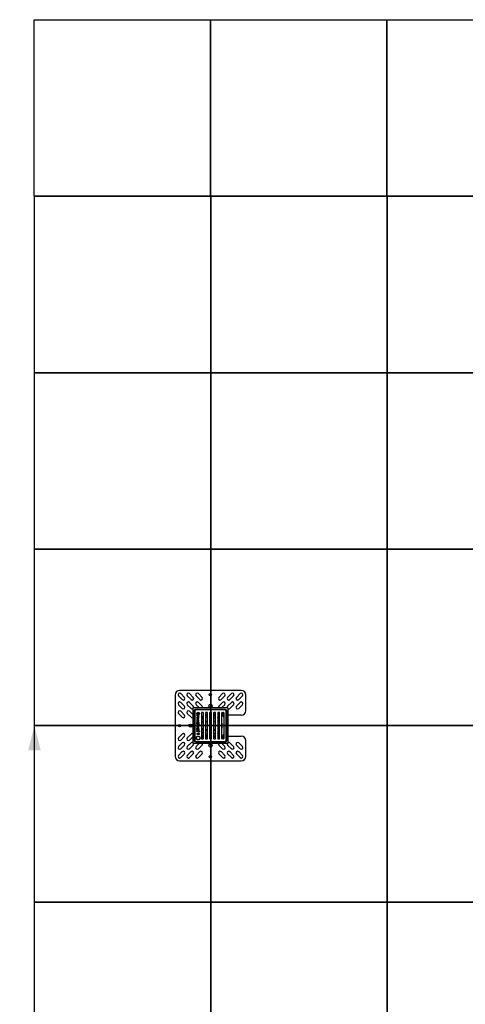
# Model space of a CAD drawing. Units: metres. Extents: x -418 to 672090, y -112332 to -41249.
# Drawn here: x 31035 to 32298, y -110842 to -108053 of the extents above; entities that cross this region are included whole.
import ezdxf
from ezdxf.lldxf.tags import DXFTag

# ---------------------------------------------------------------- set-up
doc = ezdxf.new("R2010")
doc.units = ezdxf.units.M
doc.header["$LTSCALE"] = 2
for name, color, linetype in [('GB 1012 ROOT RAIN ARBORV', 6, 'Continuous'), ('GB 1012 STRATACELL', 1, 'Continuous'), ('GB 1012 TEXT', 7, 'Continuous')]:
    doc.layers.add(name, color=color, linetype=linetype)
doc.styles.add('SEACAD_Arial', font='arial.ttf')
tags = doc.linetypes.add('CENTER2', pattern=[28.575, 19.05, -3.175, 3.175, -3.175]).pattern_tags.tags
tags[10:11] = [DXFTag(74, 4), DXFTag(75, 0), DXFTag(340, '0'), DXFTag(46, 0.0), DXFTag(50, 0.0), DXFTag(44, 0.0), DXFTag(45, 0.0)]
tags[8:9] = [DXFTag(74, 4), DXFTag(75, 0), DXFTag(340, '0'), DXFTag(46, 0.0), DXFTag(50, 0.0), DXFTag(44, 0.0), DXFTag(45, 0.0)]
tags[6:7] = [DXFTag(74, 4), DXFTag(75, 0), DXFTag(340, '0'), DXFTag(46, 0.0), DXFTag(50, 0.0), DXFTag(44, 0.0), DXFTag(45, 0.0)]
tags[4:5] = [DXFTag(74, 4), DXFTag(75, 0), DXFTag(340, '0'), DXFTag(46, 0.0), DXFTag(50, 0.0), DXFTag(44, 0.0), DXFTag(45, 0.0)]

msp = doc.modelspace()

# ---------------------------------------------------------------- hatches: boundary and pattern name
at = {"layer": 'GB 1012 TEXT', "linetype": 'Continuous'}
msp.add_hatch(color=256, dxfattribs=at).paths.add_polyline_path([(31094.06, -110122.81), (31076.4, -110052.81), (31058.73, -110122.81)])

# ---------------------------------------------------------------- linework, layer by layer
at = {"layer": 'GB 1012 ROOT RAIN ARBORV', "linetype": 'Continuous'}
for p, q in [((31662.99, -109952.81), (31487.99, -109952.81)), ((31475.49, -109965.31), (31475.49, -110140.31)), ((31495.41, -109979.1), (31484.81, -109968.49)), ((31491.17, -109962.13), (31501.78, -109972.74)), ((31491.17, -109987.13), (31501.78, -109997.74)), ((31520.41, -109979.1), (31509.81, -109968.49)), ((31516.17, -109962.13), (31526.78, -109972.74)), ((31516.17, -109987.13), (31526.78, -109997.74)), ((31545.41, -109979.1), (31534.81, -109968.49)), ((31541.17, -109962.13), (31551.78, -109972.74)), ((31541.17, -109987.13), (31551.78, -109997.74)), ((31599.2, -109972.74), (31609.81, -109962.13)), ((31599.2, -109997.74), (31609.81, -109987.13)), ((31616.17, -109968.49), (31605.56, -109979.1)), ((31624.2, -109972.74), (31634.81, -109962.13)), ((31624.2, -109997.74), (31634.81, -109987.13)), ((31641.17, -109968.49), (31630.56, -109979.1)), ((31649.2, -109972.74), (31659.81, -109962.13)), ((31649.2, -109997.74), (31659.81, -109987.13)), ((31666.17, -109968.49), (31655.56, -109979.1)), ((31675.49, -110010.31), (31675.49, -109965.31)), ((31495.41, -110004.1), (31484.81, -109993.49)), ((31491.17, -110012.13), (31501.78, -110022.74)), ((31520.41, -110004.1), (31509.81, -109993.49)), ((31516.17, -110012.13), (31525.49, -110021.45)), ((31525.49, -110003.81), (31525.49, -110101.81)), ((31624.49, -110002.81), (31526.49, -110002.81)), ((31529.29, -110094.51), (31529.29, -110011.11)), ((31529.34, -110011.11), (31529.29, -110011.11)), ((31529.79, -110011.11), (31529.34, -110011.11)), ((31529.9, -110011.22), (31529.79, -110011.11)), ((31529.79, -110011.11), (31529.79, -110094.51)), ((31529.9, -110094.4), (31529.9, -110011.22)), ((31530.38, -110011.22), (31529.9, -110011.22)), ((31530.38, -110011.22), (31530.38, -110094.4)), ((31530.81, -110008.7), (31531.08, -110008.4)), ((31530.96, -110008.28), (31531.08, -110008.4)), ((31530.99, -110011.81), (31530.99, -110093.81)), ((31531.08, -110008.4), (31531.38, -110008.13)), ((31531.08, -110008.4), (31531.42, -110008.74)), ((31531.42, -110008.74), (31531.17, -110009.01)), ((31531.77, -110009.61), (31531.17, -110009.01)), ((31531.69, -110008.49), (31531.42, -110008.74)), ((31531.42, -110008.74), (31532.01, -110009.34)), ((31531.69, -110008.49), (31532.29, -110009.09)), ((31533.79, -110006.62), (31617.19, -110006.62)), ((31533.79, -110007.12), (31533.79, -110006.62)), ((31533.79, -110007.12), (31533.9, -110007.23)), ((31617.19, -110007.12), (31533.79, -110007.12)), ((31533.9, -110007.23), (31617.08, -110007.23)), ((31533.9, -110007.7), (31533.9, -110007.23)), ((31617.08, -110007.7), (31533.9, -110007.7)), ((31616.49, -110008.31), (31534.49, -110008.31)), ((31544.13, -110002.81), (31534.81, -109993.49)), ((31538.84, -110016.69), (31537.75, -110015.6)), ((31538.02, -110015.35), (31539.1, -110016.43)), ((31538.28, -110015.08), (31539.36, -110016.16)), ((31539.36, -110016.16), (31540.52, -110015)), ((31541.74, -110015.14), (31540.07, -110016.82)), ((31542.51, -110015.99), (31541.55, -110016.94)), ((31541.8, -110015.28), (31541.74, -110015.14)), ((31554.49, -110015.31), (31550.99, -110015.31)), ((31565.99, -110015.31), (31562.49, -110015.31)), ((31577.49, -110015.31), (31573.99, -110015.31)), ((31588.99, -110015.31), (31585.49, -110015.31)), ((31600.49, -110015.31), (31596.99, -110015.31)), ((31616.17, -109993.49), (31606.85, -110002.81)), ((31608.49, -110015.31), (31611.99, -110015.31)), ((31611.63, -110016.15), (31612.38, -110015.39)), ((31612.91, -110015.92), (31612.15, -110016.68)), ((31617.08, -110007.23), (31617.19, -110007.12)), ((31617.08, -110007.23), (31617.08, -110007.7)), ((31617.19, -110006.62), (31617.19, -110007.12)), ((31618.69, -110009.09), (31619.29, -110008.49)), ((31619.81, -110009.01), (31619.21, -110009.61)), ((31619.81, -110009.01), (31619.29, -110008.49)), ((31619.6, -110008.13), (31620.17, -110008.7)), ((31619.99, -110093.81), (31619.99, -110011.81)), ((31620.6, -110094.4), (31620.6, -110011.22)), ((31621.08, -110011.22), (31620.6, -110011.22)), ((31621.19, -110011.11), (31621.08, -110011.22)), ((31621.08, -110011.22), (31621.08, -110094.4)), ((31621.19, -110094.51), (31621.19, -110011.11)), ((31621.69, -110011.11), (31621.19, -110011.11)), ((31621.69, -110011.11), (31621.69, -110094.51)), ((31625.49, -110101.81), (31625.49, -110003.81)), ((31641.17, -109993.49), (31630.56, -110004.1)), ((31666.17, -109993.49), (31655.56, -110004.1)), ((31495.41, -110029.1), (31484.81, -110018.49)), ((31520.41, -110029.1), (31509.81, -110018.49)), ((31537.16, -110018.36), (31538.84, -110016.69)), ((31538.12, -110018.77), (31537.82, -110019.06)), ((31537.82, -110019.06), (31537.96, -110019.12)), ((31537.94, -110019.14), (31537.96, -110019.12)), ((31537.97, -110033.07), (31537.97, -110031.23)), ((31537.97, -110039.9), (31537.97, -110038.05)), ((31538.95, -110029.99), (31540.02, -110029.97)), ((31538.95, -110036.81), (31540.02, -110036.79)), ((31539.62, -110030.93), (31539.35, -110030.93)), ((31539.62, -110037.75), (31539.35, -110037.75)), ((31540.02, -110031.33), (31540.02, -110031.52)), ((31540.02, -110038.15), (31540.02, -110038.34)), ((31544, -110021.32), (31541.5, -110018.82)), ((31549.99, -110016.31), (31549.99, -110089.31)), ((31549.99, -110027.31), (31551.68, -110029.01)), ((31553.24, -110030.56), (31551.68, -110029.01)), ((31555.49, -110042.31), (31552.25, -110042.31)), ((31553.24, -110030.56), (31553.57, -110030.89)), ((31553.44, -110040.01), (31555.49, -110040.01)), ((31555.49, -110089.31), (31555.49, -110016.31)), ((31561.49, -110016.31), (31561.49, -110089.31)), ((31561.49, -110040.01), (31566.99, -110040.01)), ((31566.99, -110042.31), (31561.49, -110042.31)), ((31566.99, -110089.31), (31566.99, -110016.31)), ((31572.99, -110016.31), (31572.99, -110089.31)), ((31572.99, -110040.01), (31578.49, -110040.01)), ((31578.49, -110042.31), (31572.99, -110042.31)), ((31578.49, -110089.31), (31578.49, -110016.31)), ((31584.49, -110016.31), (31584.49, -110089.31)), ((31584.49, -110040.01), (31589.99, -110040.01)), ((31589.99, -110042.31), (31584.49, -110042.31)), ((31589.99, -110089.31), (31589.99, -110016.31)), ((31595.99, -110016.31), (31595.99, -110089.31)), ((31596.93, -110030.31), (31595.99, -110030.31)), ((31595.99, -110040.01), (31597.54, -110040.01)), ((31598.73, -110042.31), (31595.99, -110042.31)), ((31601.49, -110089.31), (31601.49, -110016.31)), ((31607.49, -110089.31), (31607.49, -110016.31)), ((31611.56, -110017.44), (31610.86, -110016.75)), ((31611.63, -110016.15), (31612.15, -110016.68)), ((31612.99, -110016.31), (31612.99, -110089.31)), ((31662.99, -110022.81), (31627.13, -110022.81)), ((31537.97, -110057.71), (31537.97, -110055.86)), ((31538.95, -110054.62), (31540.02, -110054.6)), ((31539.62, -110055.56), (31539.35, -110055.56)), ((31540.02, -110055.96), (31540.02, -110056.15)), ((31549.99, -110071.46), (31550.19, -110071.25)), ((31552.25, -110063.31), (31555.49, -110063.31)), ((31553.44, -110065.62), (31555.49, -110065.62)), ((31561.49, -110063.31), (31566.99, -110063.31)), ((31561.49, -110065.62), (31566.99, -110065.62)), ((31572.99, -110063.31), (31578.49, -110063.31)), ((31572.99, -110065.62), (31578.49, -110065.62)), ((31584.49, -110063.31), (31589.99, -110063.31)), ((31584.49, -110065.62), (31589.99, -110065.62)), ((31595.99, -110063.31), (31598.73, -110063.31)), ((31595.99, -110065.62), (31597.54, -110065.62)), ((31484.81, -110087.13), (31495.41, -110076.52)), ((31501.78, -110082.89), (31491.17, -110093.49)), ((31509.81, -110087.13), (31520.41, -110076.52)), ((31525.49, -110084.18), (31516.17, -110093.49)), ((31529.79, -110094.51), (31529.29, -110094.51)), ((31529.79, -110094.51), (31529.9, -110094.4)), ((31530.38, -110094.4), (31529.9, -110094.4)), ((31531.38, -110097.5), (31530.81, -110096.93)), ((31531.17, -110096.61), (31531.77, -110096.01)), ((31531.17, -110096.61), (31531.69, -110097.14)), ((31532.29, -110096.54), (31531.69, -110097.14)), ((31533.9, -110098.4), (31533.79, -110098.51)), ((31533.79, -110098.51), (31617.19, -110098.51)), ((31533.79, -110098.51), (31533.79, -110099.01)), ((31617.19, -110099.01), (31533.79, -110099.01)), ((31533.9, -110097.92), (31617.08, -110097.92)), ((31533.9, -110097.92), (31533.9, -110098.4)), ((31617.08, -110098.4), (31533.9, -110098.4)), ((31534.49, -110097.31), (31616.49, -110097.31)), ((31544.49, -110074.81), (31536.49, -110074.81)), ((31536.49, -110074.81), (31536.49, -110076.81)), ((31536.49, -110076.81), (31544.49, -110076.81)), ((31543.51, -110074.81), (31541.52, -110076.81)), ((31544.12, -110074.81), (31542.25, -110076.81)), ((31544.49, -110076.81), (31544.49, -110074.81)), ((31555.49, -110079.58), (31549.99, -110084.72)), ((31549.99, -110087.45), (31555.49, -110082.31)), ((31549.99, -110088.28), (31555.49, -110082.79)), ((31550.99, -110090.31), (31554.49, -110090.31)), ((31562.49, -110090.31), (31565.99, -110090.31)), ((31573.99, -110090.31), (31577.49, -110090.31)), ((31585.49, -110090.31), (31588.99, -110090.31)), ((31595.99, -110075.31), (31596.81, -110075.31)), ((31596.99, -110090.31), (31600.49, -110090.31)), ((31597.41, -110074.73), (31597.74, -110075.07)), ((31599.29, -110076.62), (31597.74, -110075.07)), ((31599.29, -110076.62), (31601.49, -110078.81)), ((31609.48, -110086.8), (31607.49, -110084.81)), ((31608.47, -110089.64), (31612.31, -110085.8)), ((31608.47, -110089.64), (31609.15, -110090.31)), ((31611.99, -110090.31), (31608.49, -110090.31)), ((31612.99, -110086.53), (31609.21, -110090.31)), ((31609.41, -110090.31), (31610.91, -110088.81)), ((31611.61, -110089.46), (31610.77, -110090.31)), ((31611.48, -110088.23), (31612.99, -110086.73)), ((31612.38, -110090.23), (31611.61, -110089.46)), ((31611.88, -110089.2), (31612.7, -110090.02)), ((31612.99, -110088.09), (31612.14, -110088.94)), ((31612.14, -110088.94), (31612.91, -110089.71)), ((31612.31, -110085.8), (31612.99, -110086.47)), ((31617.08, -110098.4), (31617.08, -110097.92)), ((31617.19, -110098.51), (31617.08, -110098.4)), ((31617.19, -110098.96), (31617.19, -110098.51)), ((31617.19, -110099.01), (31617.19, -110098.96)), ((31619.29, -110097.14), (31618.69, -110096.54)), ((31618.96, -110096.29), (31619.56, -110096.89)), ((31619.21, -110096.01), (31619.81, -110096.61)), ((31619.29, -110097.14), (31619.56, -110096.89)), ((31619.56, -110096.89), (31619.81, -110096.61)), ((31619.56, -110096.89), (31619.9, -110097.23)), ((31619.9, -110097.23), (31619.6, -110097.5)), ((31620.17, -110096.93), (31619.9, -110097.23)), ((31619.9, -110097.23), (31620.02, -110097.34)), ((31621.08, -110094.4), (31620.6, -110094.4)), ((31621.08, -110094.4), (31621.19, -110094.51)), ((31621.69, -110094.51), (31621.19, -110094.51)), ((31627.13, -110082.81), (31662.99, -110082.81)), ((31675.49, -110140.31), (31675.49, -110095.31)), ((31484.81, -110112.13), (31495.41, -110101.52)), ((31484.81, -110137.13), (31495.41, -110126.52)), ((31501.78, -110107.89), (31491.17, -110118.49)), ((31509.81, -110112.13), (31520.41, -110101.52)), ((31509.81, -110137.13), (31520.41, -110126.52)), ((31526.78, -110107.89), (31516.17, -110118.49)), ((31526.49, -110102.81), (31624.49, -110102.81)), ((31534.81, -110112.13), (31544.13, -110102.81)), ((31534.81, -110137.13), (31545.41, -110126.52)), ((31551.78, -110107.89), (31541.17, -110118.49)), ((31609.81, -110118.49), (31599.2, -110107.89)), ((31605.56, -110126.52), (31616.17, -110137.13)), ((31606.85, -110102.81), (31616.17, -110112.13)), ((31634.81, -110118.49), (31624.2, -110107.89)), ((31630.56, -110101.52), (31641.17, -110112.13)), ((31630.56, -110126.52), (31641.17, -110137.13)), ((31659.81, -110118.49), (31649.2, -110107.89)), ((31655.56, -110101.52), (31666.17, -110112.13)), ((31655.56, -110126.52), (31666.17, -110137.13)), ((31487.99, -110152.81), (31662.99, -110152.81)), ((31501.78, -110132.89), (31491.17, -110143.49)), ((31526.78, -110132.89), (31516.17, -110143.49)), ((31551.78, -110132.89), (31541.17, -110143.49)), ((31609.81, -110143.49), (31599.2, -110132.89)), ((31634.81, -110143.49), (31624.2, -110132.89)), ((31659.81, -110143.49), (31649.2, -110132.89))]:
    msp.add_line(p, q, dxfattribs=at)
for centre, radius in [((31575.49, -109965.31), 3.25), ((31575.49, -109996.24), 4.5), ((31487.99, -110052.81), 3.25), ((31518.92, -110052.81), 4.5), ((31540.49, -110087.81), 5.5), ((31540.49, -110087.81), 5), ((31575.49, -110109.38), 4.5), ((31575.49, -110140.31), 3.25)]:
    msp.add_circle(centre, radius, dxfattribs=at)
for centre, radius, start, end in [((31487.99, -109965.31), 12.5, 90, 180), ((31662.99, -109965.31), 12.5, 0, 90), ((31487.99, -109965.31), 4.5, 45, 225), ((31487.99, -109990.31), 4.5, 45, 225), ((31498.6, -109975.92), 4.5, 225, 45), ((31512.99, -109965.31), 4.5, 45, 225), ((31512.99, -109990.31), 4.5, 45, 225), ((31523.6, -109975.92), 4.5, 225, 45), ((31537.99, -109965.31), 4.5, 45, 225), ((31537.99, -109990.31), 4.5, 45, 225), ((31548.6, -109975.92), 4.5, 225, 45), ((31602.38, -109975.92), 4.5, 135, 315), ((31612.99, -109965.31), 4.5, 315, 135), ((31612.99, -109990.31), 4.5, 315, 135), ((31627.38, -109975.92), 4.5, 135, 315), ((31637.99, -109965.31), 4.5, 315, 135), ((31637.99, -109990.31), 4.5, 315, 135), ((31652.38, -109975.92), 4.5, 135, 315), ((31662.99, -109965.31), 4.5, 315, 135), ((31662.99, -109990.31), 4.5, 315, 135), ((31487.99, -110015.31), 4.5, 45, 225), ((31498.6, -110000.92), 4.5, 225, 45), ((31512.99, -110015.31), 4.5, 45, 225), ((31523.6, -110000.92), 4.5, 225, 294.88227), ((31523.6, -110000.92), 4.5, 335.11773, 45), ((31534.49, -110011.81), 3.5, 90, 180), ((31575.49, -110052.81), 44.54, 122.6455, 124.92996), ((31550.99, -110016.31), 1, 90, 180), ((31548.6, -110000.92), 4.5, 335.11773, 45), ((31554.49, -110016.31), 1, 0, 90), ((31562.49, -110016.31), 1, 90, 180), ((31565.99, -110016.31), 1, 0, 90), ((31573.99, -110016.31), 1, 90, 180), ((31577.49, -110016.31), 1, 0, 90), ((31585.49, -110016.31), 1, 90, 180), ((31588.99, -110016.31), 1, 0, 90), ((31596.99, -110016.31), 1, 90, 180), ((31602.38, -110000.92), 4.5, 135, 204.88227), ((31575.49, -110052.81), 44.54, 54.28149, 57.3545), ((31600.49, -110016.31), 1, 0, 90), ((31608.49, -110016.31), 1, 90, 180), ((31615.49, -110012.81), 7.21, 200.29605, 249.70395), ((31615.49, -110012.81), 6.21, 203.74648, 246.25352), ((31615.49, -110012.82), 6.06, 204.43813, 220.30539), ((31615.49, -110012.88), 5.07, 208.74512, 220.28892), ((31611.99, -110016.31), 1, 0, 90), ((31616.49, -110011.81), 3.5, 0, 90), ((31627.38, -110000.92), 4.5, 135, 204.88227), ((31627.38, -110000.92), 4.5, 245.11773, 315), ((31652.38, -110000.92), 4.5, 135, 315), ((31662.99, -110010.31), 12.5, 270, 0), ((31498.6, -110025.92), 4.5, 225, 45), ((31523.6, -110025.92), 4.5, 225, 294.88227), ((31537.57, -110033.07), 0.4, 228.47484, 0), ((31537.57, -110039.9), 0.4, 228.296, 0), ((31575.49, -110052.81), 48.07, 135, 141.37475), ((31539.35, -110031.33), 0.4, 90, 180.12437), ((31539.35, -110038.15), 0.4, 90, 180.12464), ((31539.62, -110031.33), 0.4, 0, 90), ((31539.62, -110038.15), 0.4, 0, 90), ((31540.42, -110031.52), 0.4, 180, 317.59673), ((31540.42, -110038.34), 0.4, 180, 317.59673), ((31575.49, -110052.81), 44.54, 139.31432, 142.00149), ((31575.49, -110052.81), 33.66, 135, 139.24143), ((31575.49, -110052.81), 30.1, 131.64028, 147.90584), ((31575.49, -110052.81), 31.47, 135, 144.11805), ((31575.49, -110052.81), 31, 135, 145.35212), ((31575.49, -110052.81), 25.5, 141.65725, 218.34275), ((31575.49, -110052.81), 33.66, 126.44793, 135), ((31575.49, -110052.81), 31.47, 129.45497, 135), ((31575.49, -110052.81), 31, 130.18253, 135), ((31575.49, -110052.81), 33.66, 104.62485, 114.57377), ((31575.49, -110052.81), 31.47, 105.66876, 116.41247), ((31575.49, -110052.81), 31, 105.91557, 116.85006), ((31575.49, -110052.81), 30.1, 106.40302, 117.71775), ((31575.49, -110052.81), 25.5, 109.47122, 123.29978), ((31575.49, -110052.74), 30.22, 83.22251, 96.77749), ((31575.49, -110052.81), 33.66, 84.88737, 94.25879), ((31575.49, -110052.81), 31.47, 84.53022, 94.55603), ((31575.49, -110052.78), 31.22, 84.47738, 94.59466), ((31575.49, -110052.81), 30.1, 84.27996, 94.76427), ((31575.49, -110052.81), 25.5, 83.24367, 95.62627), ((31575.49, -110052.81), 33.66, 64.48695, 74.49387), ((31575.49, -110052.81), 31.47, 62.56662, 73.38363), ((31575.49, -110052.81), 31, 62.1092, 73.12102), ((31575.49, -110052.81), 30.1, 61.20171, 72.60225), ((31575.49, -110052.81), 25.5, 55.34543, 69.33268), ((31583.67, -110044.63), 19.51, 38.41474, 50.93591), ((31575.49, -110052.81), 33.66, 39.43735, 52.48679), ((31575.49, -110052.81), 31.47, 34.29849, 49.3559), ((31575.49, -110052.81), 30.1, 30.25547, 47.07322), ((31575.49, -110052.81), 25.5, 0, 36.49377), ((31566.61, -110058.89), 41.75, 36.73482, 39.20256), ((31575.49, -110052.81), 31, 32.98721, 37.5443), ((31575.49, -110052.81), 48.07, 38.73072, 48.2654), ((31575.49, -110052.81), 44.54, 32.6455, 44.06697), ((31575.49, -110052.81), 33.66, 341.90582, 18.09418), ((31615.48, -110012.81), 6.06, 229.69461, 245.43493), ((31615.43, -110012.81), 5.07, 229.71108, 241.25488), ((31627.13, -110032.81), 10, 90, 99.45155), ((31537.34, -110062.03), 0.814, 172.28956, 344.49928), ((31538.18, -110066.01), 2.61, 73.9103, 113.70265), ((31537.57, -110057.71), 0.4, 228.47484, 0), ((31539.35, -110055.96), 0.4, 90, 180.12545), ((31539.62, -110055.96), 0.4, 0, 90), ((31540.42, -110056.15), 0.4, 180, 317.59605), ((31575.49, -110052.81), 33.66, 174.21929, 177.01225), ((31575.49, -110052.81), 30.1, 212.09416, 228.35972), ((31575.49, -110052.81), 31, 214.64788, 229.81747), ((31575.46, -110052.84), 31.27, 216.06687, 230.30402), ((31575.49, -110052.81), 25.5, 323.50623, 0), ((31575.49, -110052.81), 30.1, 312.92678, 329.74453), ((31575.49, -110052.81), 31, 315, 327.01279), ((31575.49, -110052.81), 31.47, 315, 325.70151), ((31487.99, -110090.31), 4.5, 135, 315), ((31498.6, -110079.71), 4.5, 315, 135), ((31512.99, -110090.31), 4.5, 135, 315), ((31523.6, -110079.71), 4.5, 65.11773, 135), ((31534.49, -110093.81), 3.5, 180, 270), ((31550.99, -110089.31), 1, 180, 270), ((31554.49, -110089.31), 1, 270, 0), ((31575.49, -110052.81), 25.5, 236.70022, 250.52878), ((31575.49, -110052.81), 30.1, 242.28225, 253.59698), ((31575.49, -110052.81), 31, 243.14994, 254.08443), ((31575.49, -110052.81), 31.47, 243.58753, 254.33124), ((31575.49, -110052.81), 33.66, 245.42623, 255.37515), ((31562.49, -110089.31), 1, 180, 270), ((31565.99, -110089.31), 1, 270, 0), ((31575.49, -110052.88), 30.22, 263.22251, 276.77749), ((31575.49, -110052.85), 31.22, 265.39583, 275.51602), ((31575.49, -110052.81), 25.5, 264.37373, 276.75633), ((31575.49, -110052.81), 30.1, 265.23573, 275.72004), ((31575.49, -110052.81), 31.47, 265.44397, 275.46978), ((31575.49, -110052.81), 33.66, 265.74121, 275.11263), ((31573.99, -110089.31), 1, 180, 270), ((31577.49, -110089.31), 1, 270, 0), ((31575.49, -110052.81), 25.5, 290.66732, 304.65457), ((31575.49, -110052.81), 30.1, 287.39775, 298.79829), ((31575.49, -110052.81), 31, 286.87898, 297.8908), ((31575.49, -110052.81), 31.47, 286.61637, 297.43338), ((31575.49, -110052.81), 33.66, 285.50613, 295.51305), ((31585.49, -110089.31), 1, 180, 270), ((31588.99, -110089.31), 1, 270, 0), ((31575.49, -110052.81), 31, 311.40332, 315), ((31575.49, -110052.81), 31.47, 310.6441, 315), ((31575.49, -110052.81), 33.66, 307.51321, 315), ((31596.99, -110089.31), 1, 180, 270), ((31575.49, -110052.81), 33.66, 315, 320.56265), ((31575.49, -110052.81), 44.54, 302.6455, 305.71851), ((31600.49, -110089.31), 1, 270, 0), ((31575.49, -110052.81), 44.54, 315, 327.3545), ((31575.49, -110052.81), 48.07, 311.7346, 315), ((31608.49, -110089.31), 1, 180, 270), ((31575.49, -110052.81), 48.07, 315, 321.26928), ((31788.81, -110266.14), 251.19, 134.90698, 135.09302), ((31611.99, -110089.31), 1, 270, 0), ((31616.49, -110093.81), 3.5, 270, 0), ((31627.13, -110072.81), 10, 260.54845, 270), ((31662.99, -110095.31), 12.5, 0, 90), ((31487.99, -110115.31), 4.5, 135, 315), ((31498.6, -110104.71), 4.5, 315, 135), ((31498.6, -110129.71), 4.5, 315, 135), ((31512.99, -110115.31), 4.5, 135, 315), ((31523.6, -110104.71), 4.5, 65.11773, 135), ((31523.6, -110129.71), 4.5, 315, 135), ((31523.6, -110104.71), 4.5, 315, 24.88227), ((31537.99, -110115.31), 4.5, 135, 315), ((31548.6, -110129.71), 4.5, 315, 135), ((31548.6, -110104.71), 4.5, 315, 24.88227), ((31602.38, -110104.71), 4.5, 155.11773, 225), ((31602.38, -110129.71), 4.5, 45, 225), ((31612.99, -110115.31), 4.5, 225, 45), ((31627.38, -110104.71), 4.5, 155.11773, 225), ((31627.38, -110129.71), 4.5, 45, 225), ((31627.38, -110104.71), 4.5, 45, 114.88227), ((31637.99, -110115.31), 4.5, 225, 45), ((31652.38, -110104.71), 4.5, 45, 225), ((31652.38, -110129.71), 4.5, 45, 225), ((31662.99, -110115.31), 4.5, 225, 45), ((31487.99, -110140.31), 12.5, 180, 270), ((31487.99, -110140.31), 4.5, 135, 315), ((31512.99, -110140.31), 4.5, 135, 315), ((31537.99, -110140.31), 4.5, 135, 315), ((31612.99, -110140.31), 4.5, 225, 45), ((31637.99, -110140.31), 4.5, 225, 45), ((31662.99, -110140.31), 4.5, 225, 45), ((31662.99, -110140.31), 12.5, 270, 0)]:
    msp.add_arc(centre, radius, start, end, dxfattribs=at)
for centre, major_axis, ratio, start_param, end_param in [((31526.49, -110003.81), (-0.708, 0.708), 0.9987828, 0, 0.7847892), ((31526.49, -110003.81), (-0.708, 0.708), 0.9987828, 5.4983961, 6.2831853), ((31533.8, -110011.12), (3.19, -3.19), 0.9980992, 2.3571458, 3.9260395), ((31533.8, -110011.12), (-2.84, 2.84), 0.9976255, 0, 0.7844468), ((31533.92, -110011.24), (3.48, -2), 0.9960279, 2.9776408, 3.6612929), ((31533.89, -110011.24), (3.02, -1.8), 0.9952286, 2.9918554, 3.6755075), ((31531.19, -110009.01), (-0.387, 0.317), 0.0332561, 0.0613882, 1.5302325), ((31533.8, -110011.12), (2.84, -2.84), 0.9976255, 2.3571458, 3.1415927), ((31533.92, -110011.24), (2, -3.48), 0.9960279, 2.6218924, 3.3055446), ((31531.69, -110008.52), (-0.317, 0.387), 0.0332561, 4.7529528, 6.2217971), ((31533.92, -110011.21), (1.8, -3.02), 0.9952286, 2.6076778, 3.2913299), ((31617.06, -110011.24), (-2, -3.48), 0.9960279, 2.9776408, 3.6612929), ((31617.06, -110011.21), (-1.8, -3.02), 0.9952286, 2.9918554, 3.6755075), ((31617.18, -110011.12), (-3.19, -3.19), 0.9980992, 2.3571458, 3.9260395), ((31617.18, -110011.12), (-2.84, -2.84), 0.9976255, 2.3571458, 3.9260395), ((31619.29, -110008.52), (0.317, 0.387), 0.0332561, 0.0613882, 1.5302325), ((31619.79, -110009.01), (0.387, 0.317), 0.0332561, 4.7529528, 6.2217971), ((31617.09, -110011.24), (-3.02, -1.8), 0.9952286, 2.6076778, 3.2913299), ((31617.06, -110011.24), (-3.48, -2), 0.9960279, 2.6218924, 3.3055446), ((31624.49, -110003.81), (-0.708, -0.708), 0.9987828, 2.3568035, 3.9263818), ((31546.46, -110027.61), (10.17, -4.21), 0.9988852, 2.7492878, 3.0120152), ((31537.11, -110018.36), (0.706, -0.708), 0.0371576, 0.0436634, 1.5337761), ((31538.74, -110016.06), (-7.07, -7.07), 0.0518479, 1.5337158, 1.5707963), ((31538.79, -110016.69), (0.706, -0.708), 0.0371576, 1.0575161, 1.5337761), ((31538.74, -110016.06), (7.07, 7.07), 0.0518479, 4.712389, 4.7494695), ((31539.36, -110016.11), (0.708, -0.706), 0.0371576, 4.7494093, 6.2395219), ((31611.63, -110016.1), (-0.763, -0.647), 0.0400146, 0.0436682, 1.5368878), ((31612.2, -110016.68), (-0.647, -0.763), 0.0400146, 4.7462975, 6.2395171), ((31533.8, -110094.51), (3.19, 3.19), 0.9980992, 2.3571458, 3.9260395), ((31533.8, -110094.51), (2.84, 2.84), 0.9976255, 2.3571458, 3.9260395), ((31533.92, -110094.39), (3.48, 2), 0.9960279, 2.6218924, 3.3055446), ((31533.89, -110094.39), (3.02, 1.8), 0.9952286, 2.6076778, 3.2913299), ((31531.19, -110096.61), (-0.387, -0.317), 0.0332561, 4.7529528, 6.2217971), ((31531.69, -110097.11), (-0.317, -0.387), 0.0332561, 0.0613882, 1.5302325), ((31533.92, -110094.39), (2, 3.48), 0.9960279, 2.9776408, 3.6612929), ((31533.92, -110094.41), (1.8, 3.02), 0.9952286, 2.9918554, 3.6755075), ((31611.61, -110089.51), (-0.708, 0.706), 0.0371576, 4.7494093, 6.1929559), ((31612.19, -110088.94), (-0.706, 0.708), 0.0371576, 0.0436634, 1.5337761), ((31612.24, -110089.57), (-7.07, -7.07), 0.0518479, 4.712389, 4.7494695), ((31612.24, -110089.57), (7.07, 7.07), 0.0518479, 1.5337158, 1.5707963), ((31617.06, -110094.41), (-1.8, 3.02), 0.9952286, 2.6076778, 3.2913299), ((31617.06, -110094.39), (-2, 3.48), 0.9960279, 2.6218924, 3.3055446), ((31617.18, -110094.51), (-3.19, 3.19), 0.9980992, 2.3571458, 3.9260395), ((31617.18, -110094.51), (-2.84, 2.84), 0.9976255, 2.3571458, 3.1415927), ((31619.29, -110097.11), (0.317, -0.387), 0.0332561, 4.7529528, 6.2217971), ((31617.09, -110094.39), (-3.02, 1.8), 0.9952286, 2.9918554, 3.6755075), ((31619.79, -110096.61), (0.387, -0.317), 0.0332561, 0.0613882, 1.5302325), ((31617.18, -110094.51), (2.84, -2.84), 0.9976255, 0, 0.7844468), ((31617.06, -110094.39), (-3.48, 2), 0.9960279, 2.9776408, 3.6612929), ((31526.49, -110101.81), (0.708, 0.708), 0.9987828, 2.3568035, 3.9263818), ((31624.49, -110101.81), (0.708, -0.708), 0.9987828, 5.4983961, 6.2831853), ((31624.49, -110101.81), (0.708, -0.708), 0.9987828, 0, 0.7847892)]:
    msp.add_ellipse(centre, major_axis=major_axis, ratio=ratio, start_param=start_param, end_param=end_param, dxfattribs=at)
for points, knots in [([(31530.96, -110008.28), (31530.95, -110008.27), (31530.93, -110008.26), (31530.85, -110008.17), (31530.75, -110008.1), (31530.62, -110008.03), (31530.51, -110008.11), (31530.35, -110008.27), (31530.03, -110008.7), (31529.5, -110009.63), (31529.4, -110010.53), (31529.34, -110011.11)], [0, 0, 0, 0, 0.0572699, 0.0937258, 0.134558, 0.1679081, 0.1903226, 0.2210919, 0.344839, 0.5794731, 1, 1, 1, 1]), ([(31539.51, -110020.07), (31539.51, -110019.87), (31539.51, -110019.67), (31539.51, -110019.47), (31539.51, -110019.07), (31539.57, -110018.77), (31539.7, -110018.58), (31539.83, -110018.39), (31540.02, -110018.29), (31540.56, -110018.29), (31540.76, -110018.39), (31541.02, -110018.77), (31541.09, -110019.07), (31541.09, -110019.47), (31541.09, -110019.89), (31541.09, -110020.3), (31541.09, -110020.71), (31541.09, -110021.13), (31541, -110021.44), (31540.82, -110021.62), (31540.65, -110021.8), (31540.36, -110021.89), (31538.91, -110021.89), (31538.05, -110021.58), (31536.74, -110020.3), (31536.41, -110019.47), (31536.41, -110017.4), (31536.78, -110016.55), (31538.23, -110015.23), (31539.17, -110014.9), (31541.53, -110014.9), (31542.48, -110015.24), (31543.18, -110015.91)], [0, 0, 0, 0, 0.0283394, 0.0283394, 0.0283394, 0.072497, 0.072497, 0.072497, 0.1096365, 0.1096365, 0.1461129, 0.1461129, 0.1825892, 0.1825892, 0.1825892, 0.2416935, 0.2416935, 0.2416935, 0.2876419, 0.2876419, 0.2876419, 0.3370646, 0.3370646, 0.4684565, 0.4684565, 0.5998485, 0.5998485, 0.7318544, 0.7318544, 0.8638603, 0.8638603, 1, 1, 1, 1]), ([(31543.18, -110015.91), (31543.89, -110016.59), (31544.24, -110017.5), (31544.24, -110019.39), (31544.09, -110020.03), (31543.46, -110021.09), (31543.11, -110021.36), (31542.5, -110021.36), (31542.31, -110021.29), (31542.15, -110021.15), (31541.99, -110021), (31541.91, -110020.84), (31541.91, -110020.52), (31542.03, -110020.24), (31542.27, -110019.8), (31542.51, -110019.37), (31542.63, -110018.96), (31542.63, -110018.58), (31542.64, -110018.01), (31542.43, -110017.56), (31542.02, -110017.22), (31541.62, -110016.89), (31541.07, -110016.72), (31539.65, -110016.72), (31539.08, -110016.89), (31538.66, -110017.23), (31538.24, -110017.56), (31538.02, -110018.01), (31538.03, -110018.57), (31538.03, -110019.02), (31538.16, -110019.38), (31538.7, -110019.92), (31539.06, -110020.06), (31539.51, -110020.07)], [0, 0, 0, 0, 0.1471184, 0.1471184, 0.2443661, 0.2443661, 0.3416139, 0.3416139, 0.3916936, 0.3916936, 0.3916936, 0.4382524, 0.4382524, 0.4685156, 0.4685156, 0.4685156, 0.534866, 0.534866, 0.534866, 0.6141461, 0.6141461, 0.6141461, 0.7054229, 0.7054229, 0.7985881, 0.7985881, 0.7985881, 0.8779879, 0.8779879, 0.8779879, 0.938994, 0.938994, 1, 1, 1, 1]), ([(31539.39, -110028.3), (31538.56, -110028.3), (31537.87, -110028.57), (31537.32, -110029.11), (31536.76, -110029.66), (31536.49, -110030.33), (31536.49, -110031.8), (31536.63, -110032.38), (31536.91, -110032.87), (31537.03, -110033.09), (31537.16, -110033.25), (31537.3, -110033.37)], [0, 0, 0, 0, 0.3345384, 0.3345384, 0.3345384, 0.6601277, 0.6601277, 0.9264306, 0.9264306, 0.9264306, 1, 1, 1, 1]), ([(31539.39, -110035.13), (31538.56, -110035.13), (31537.87, -110035.4), (31537.32, -110035.94), (31536.76, -110036.48), (31536.49, -110037.16), (31536.49, -110038.63), (31536.63, -110039.21), (31536.91, -110039.7), (31537.03, -110039.91), (31537.16, -110040.08), (31537.3, -110040.2)], [0, 0, 0, 0, 0.334787, 0.334787, 0.334787, 0.659303, 0.659303, 0.9264944, 0.9264944, 0.9264944, 1, 1, 1, 1]), ([(31541.72, -110025.27), (31541.9, -110025.44), (31542.04, -110025.62), (31542.13, -110025.81), (31542.23, -110026), (31542.27, -110026.19), (31542.27, -110026.61), (31542.19, -110026.81), (31542.03, -110026.97), (31541.87, -110027.13), (31541.68, -110027.22), (31541.13, -110027.22), (31540.85, -110026.92), (31540.63, -110026.31), (31540.56, -110026.1), (31540.49, -110025.93), (31540.44, -110025.83), (31540.35, -110025.62), (31540.23, -110025.48), (31540.11, -110025.42), (31539.99, -110025.35), (31539.78, -110025.32), (31539.46, -110025.32), (31538.89, -110025.32), (31538.33, -110025.32), (31537.76, -110025.32), (31537.36, -110025.32), (31537.06, -110025.25), (31536.66, -110024.98), (31536.57, -110024.77), (31536.57, -110024.22), (31536.66, -110024.01), (31537.06, -110023.74), (31537.36, -110023.68), (31537.76, -110023.68)], [0, 0, 0, 0, 0.0644571, 0.0644571, 0.0644571, 0.1182617, 0.1182617, 0.1822824, 0.1822824, 0.1822824, 0.2556665, 0.2556665, 0.3653395, 0.3653395, 0.3653395, 0.4146454, 0.4146454, 0.4146454, 0.4651208, 0.4651208, 0.4651208, 0.5280437, 0.5280437, 0.5280437, 0.688969, 0.688969, 0.688969, 0.7667268, 0.7667268, 0.8444845, 0.8444845, 0.9222423, 0.9222423, 1, 1, 1, 1]), ([(31541.72, -110043.88), (31541.91, -110044.05), (31542.05, -110044.25), (31542.14, -110044.48), (31542.23, -110044.71), (31542.27, -110044.99), (31542.27, -110045.97), (31542.09, -110046.46), (31541.72, -110046.81), (31541.35, -110047.15), (31540.81, -110047.32), (31540.11, -110047.32), (31539.33, -110047.32), (31538.54, -110047.32), (31537.76, -110047.32), (31537.36, -110047.32), (31537.06, -110047.25), (31536.66, -110046.98), (31536.57, -110046.77), (31536.57, -110046.22), (31536.66, -110046.01), (31537.06, -110045.74), (31537.36, -110045.67), (31537.76, -110045.67), (31538.38, -110045.67), (31538.99, -110045.67), (31539.61, -110045.67), (31540.07, -110045.67), (31540.4, -110045.6), (31540.59, -110045.47), (31540.78, -110045.33), (31540.88, -110045.1), (31540.88, -110044.49), (31540.78, -110044.27), (31540.58, -110044.13), (31540.38, -110043.99), (31540.06, -110043.92), (31539.63, -110043.92), (31539.01, -110043.92), (31538.38, -110043.92), (31537.76, -110043.92), (31537.36, -110043.92), (31537.06, -110043.85), (31536.66, -110043.58), (31536.57, -110043.37), (31536.57, -110042.82), (31536.66, -110042.61), (31537.06, -110042.34), (31537.36, -110042.28), (31537.76, -110042.28)], [0, 0, 0, 0, 0.0353733, 0.0353733, 0.0353733, 0.0746926, 0.0746926, 0.1527487, 0.1527487, 0.1527487, 0.2344307, 0.2344307, 0.2344307, 0.3454891, 0.3454891, 0.3454891, 0.3845247, 0.3845247, 0.4235604, 0.4235604, 0.462596, 0.462596, 0.5016316, 0.5016316, 0.5016316, 0.5891529, 0.5891529, 0.5891529, 0.6369973, 0.6369973, 0.6369973, 0.6740343, 0.6740343, 0.709077, 0.709077, 0.709077, 0.7556622, 0.7556622, 0.7556622, 0.844097, 0.844097, 0.844097, 0.8829026, 0.8829026, 0.9217081, 0.9217081, 0.9608541, 0.9608541, 1, 1, 1, 1]), ([(31537.76, -110023.68), (31538.86, -110023.68), (31539.95, -110023.68), (31541.05, -110023.68), (31541.45, -110023.68), (31541.75, -110023.74), (31541.95, -110023.88), (31542.14, -110024.01), (31542.24, -110024.22), (31542.24, -110024.66), (31542.19, -110024.81), (31542.11, -110024.94), (31542.03, -110025.07), (31541.89, -110025.18), (31541.72, -110025.27)], [0, 0, 0, 0, 0.5554317, 0.5554317, 0.5554317, 0.7126368, 0.7126368, 0.7126368, 0.8369155, 0.8369155, 0.9114828, 0.9114828, 0.9114828, 1, 1, 1, 1]), ([(31537.76, -110042.28), (31538.86, -110042.28), (31539.96, -110042.28), (31541.05, -110042.28), (31541.45, -110042.28), (31541.75, -110042.34), (31541.95, -110042.48), (31542.14, -110042.61), (31542.24, -110042.82), (31542.24, -110043.26), (31542.19, -110043.41), (31542.11, -110043.53), (31542.02, -110043.66), (31541.89, -110043.78), (31541.72, -110043.88)], [0, 0, 0, 0, 0.5559345, 0.5559345, 0.5559345, 0.7128885, 0.7128885, 0.7128885, 0.8377198, 0.8377198, 0.9115331, 0.9115331, 0.9115331, 1, 1, 1, 1]), ([(31537.97, -110031.23), (31537.97, -110030.87), (31538.05, -110030.58), (31538.22, -110030.37), (31538.4, -110030.15), (31538.64, -110030.02), (31538.95, -110029.99)], [0, 0, 0, 0, 0.5588184, 0.5588184, 0.5588184, 1, 1, 1, 1]), ([(31537.97, -110038.05), (31537.97, -110037.69), (31538.05, -110037.41), (31538.22, -110037.19), (31538.4, -110036.98), (31538.64, -110036.85), (31538.95, -110036.81)], [0, 0, 0, 0, 0.5433214, 0.5433214, 0.5433214, 1, 1, 1, 1]), ([(31538.95, -110031.33), (31538.95, -110031.86), (31538.95, -110032.38), (31538.95, -110032.91), (31538.94, -110033.23), (31539, -110033.45), (31539.09, -110033.56), (31539.19, -110033.67), (31539.36, -110033.73), (31540.37, -110033.73), (31541.01, -110033.47), (31542.06, -110032.45), (31542.33, -110031.82), (31542.32, -110031.06), (31542.32, -110030.27), (31542.05, -110029.62), (31541.49, -110029.09), (31540.93, -110028.57), (31540.23, -110028.3), (31539.39, -110028.3)], [0, 0, 0, 0, 0.1371637, 0.1371637, 0.1371637, 0.1954496, 0.1954496, 0.1954496, 0.2542104, 0.2542104, 0.4327747, 0.4327747, 0.611339, 0.611339, 0.611339, 0.8018995, 0.8018995, 0.8018995, 1, 1, 1, 1]), ([(31538.95, -110038.15), (31538.95, -110038.68), (31538.95, -110039.21), (31538.95, -110039.74), (31538.94, -110040.06), (31538.99, -110040.27), (31539.09, -110040.39), (31539.19, -110040.5), (31539.36, -110040.55), (31540.37, -110040.55), (31541.01, -110040.3), (31541.54, -110039.79), (31542.06, -110039.28), (31542.33, -110038.64), (31542.32, -110037.88), (31542.32, -110037.1), (31542.04, -110036.44), (31541.49, -110035.92), (31540.93, -110035.39), (31540.23, -110035.13), (31539.39, -110035.13)], [0, 0, 0, 0, 0.1373724, 0.1373724, 0.1373724, 0.1956836, 0.1956836, 0.1956836, 0.253254, 0.253254, 0.4282011, 0.4282011, 0.4282011, 0.6114838, 0.6114838, 0.6114838, 0.8018024, 0.8018024, 0.8018024, 1, 1, 1, 1]), ([(31540.72, -110031.79), (31540.9, -110031.58), (31540.99, -110031.34), (31540.99, -110030.79), (31540.91, -110030.55), (31540.55, -110030.15), (31540.32, -110030.02), (31540.02, -110029.97)], [0, 0, 0, 0, 0.336607, 0.336607, 0.6683035, 0.6683035, 1, 1, 1, 1]), ([(31540.72, -110038.61), (31540.9, -110038.41), (31540.99, -110038.17), (31540.99, -110037.61), (31540.91, -110037.38), (31540.73, -110037.18), (31540.55, -110036.98), (31540.32, -110036.85), (31540.02, -110036.79)], [0, 0, 0, 0, 0.3292496, 0.3292496, 0.6565419, 0.6565419, 0.6565419, 1, 1, 1, 1]), ([(31539.39, -110052.93), (31538.56, -110052.93), (31537.87, -110053.21), (31537.32, -110053.75), (31536.76, -110054.29), (31536.49, -110054.96), (31536.49, -110056.44), (31536.63, -110057.01), (31536.91, -110057.5), (31537.03, -110057.72), (31537.16, -110057.89), (31537.3, -110058.01)], [0, 0, 0, 0, 0.3354553, 0.3354553, 0.3354553, 0.661937, 0.661937, 0.9289698, 0.9289698, 0.9289698, 1, 1, 1, 1]), ([(31536.53, -110061.92), (31536.61, -110061.36), (31536.87, -110060.88), (31537.33, -110060.48), (31537.88, -110060), (31538.57, -110059.76), (31540.21, -110059.76), (31540.9, -110060.01), (31541.46, -110060.5), (31542.02, -110061), (31542.3, -110061.6), (31542.3, -110062.59), (31542.25, -110062.84), (31542.06, -110063.27), (31541.91, -110063.46), (31541.72, -110063.62)], [0, 0, 0, 0, 0.1735477, 0.1735477, 0.1735477, 0.4054789, 0.4054789, 0.6346895, 0.6346895, 0.6346895, 0.8396538, 0.8396538, 0.9198269, 0.9198269, 1, 1, 1, 1]), ([(31541.72, -110063.62), (31541.89, -110063.72), (31542.02, -110063.83), (31542.1, -110063.96), (31542.19, -110064.1), (31542.24, -110064.24), (31542.24, -110064.68), (31542.14, -110064.88), (31541.95, -110065.01), (31541.75, -110065.14), (31541.45, -110065.21), (31541.05, -110065.21), (31539.95, -110065.21), (31538.86, -110065.21), (31537.76, -110065.21), (31537.35, -110065.21), (31537.05, -110065.14), (31536.86, -110065.01), (31536.66, -110064.88), (31536.56, -110064.67), (31536.56, -110064.22), (31536.61, -110064.07), (31536.7, -110063.94), (31536.79, -110063.82), (31536.94, -110063.71), (31537.13, -110063.62)], [0, 0, 0, 0, 0.0606476, 0.0606476, 0.0606476, 0.1111512, 0.1111512, 0.1970827, 0.1970827, 0.1970827, 0.3058378, 0.3058378, 0.3058378, 0.6886921, 0.6886921, 0.6886921, 0.797769, 0.797769, 0.797769, 0.8809723, 0.8809723, 0.9366888, 0.9366888, 0.9366888, 1, 1, 1, 1]), ([(31543.37, -110049.45), (31543.78, -110049.45), (31544.07, -110049.52), (31544.27, -110049.65), (31544.47, -110049.79), (31544.57, -110050), (31544.57, -110050.54), (31544.47, -110050.75), (31544.27, -110050.88), (31544.07, -110051.01), (31543.77, -110051.08), (31543.37, -110051.08), (31541.5, -110051.08), (31539.63, -110051.08), (31537.76, -110051.08), (31537.35, -110051.08), (31537.05, -110051.02), (31536.86, -110050.88), (31536.66, -110050.75), (31536.57, -110050.55), (31536.57, -110050), (31536.66, -110049.79), (31537.06, -110049.52), (31537.36, -110049.45), (31537.76, -110049.45), (31539.63, -110049.45), (31541.5, -110049.45), (31543.37, -110049.45)], [0, 0, 0, 0, 0.0526662, 0.0526662, 0.0526662, 0.0929494, 0.0929494, 0.1325258, 0.1325258, 0.1325258, 0.1850133, 0.1850133, 0.1850133, 0.5001638, 0.5001638, 0.5001638, 0.5526201, 0.5526201, 0.5526201, 0.5967026, 0.5967026, 0.640785, 0.640785, 0.6848675, 0.6848675, 0.6848675, 1, 1, 1, 1]), ([(31540.66, -110069.34), (31539.69, -110069.34), (31538.73, -110069.34), (31537.76, -110069.34), (31537.36, -110069.34), (31536.76, -110069.2), (31536.57, -110068.78), (31536.57, -110068.22), (31536.66, -110068.02), (31537.06, -110067.75), (31537.36, -110067.68), (31537.76, -110067.68), (31538.73, -110067.68), (31539.69, -110067.68), (31540.66, -110067.68)], [0, 0, 0, 0, 0.3185208, 0.3185208, 0.3185208, 0.4096532, 0.5007856, 0.5007856, 0.5911324, 0.5911324, 0.6814792, 0.6814792, 0.6814792, 1, 1, 1, 1]), ([(31537.97, -110055.86), (31537.97, -110055.5), (31538.05, -110055.22), (31538.22, -110055), (31538.4, -110054.78), (31538.64, -110054.66), (31538.95, -110054.62)], [0, 0, 0, 0, 0.5591118, 0.5591118, 0.5591118, 1, 1, 1, 1]), ([(31538.91, -110063.51), (31539.06, -110063.55), (31539.23, -110063.57), (31539.81, -110063.57), (31540.12, -110063.47), (31540.36, -110063.28), (31540.61, -110063.08), (31540.73, -110062.83), (31540.73, -110062.21), (31540.61, -110061.95), (31540.12, -110061.56), (31539.81, -110061.46), (31539.42, -110061.46), (31539.02, -110061.46), (31538.7, -110061.56), (31538.45, -110061.75), (31538.28, -110061.89), (31538.17, -110062.05), (31538.12, -110062.24)], [0, 0, 0, 0, 0.0834974, 0.0834974, 0.2539657, 0.2539657, 0.2539657, 0.4081689, 0.4081689, 0.5648005, 0.5648005, 0.721432, 0.721432, 0.721432, 0.8966076, 0.8966076, 0.8966076, 1, 1, 1, 1]), ([(31538.95, -110055.96), (31538.95, -110056.49), (31538.95, -110057.02), (31538.95, -110057.55), (31538.94, -110057.86), (31538.99, -110058.08), (31539.09, -110058.19), (31539.19, -110058.3), (31539.36, -110058.36), (31540.37, -110058.36), (31541.01, -110058.1), (31542.06, -110057.08), (31542.33, -110056.45), (31542.32, -110055.69), (31542.32, -110054.91), (31542.05, -110054.25), (31541.49, -110053.72), (31540.93, -110053.2), (31540.23, -110052.93), (31539.39, -110052.93)], [0, 0, 0, 0, 0.1373547, 0.1373547, 0.1373547, 0.1956629, 0.1956629, 0.1956629, 0.2544005, 0.2544005, 0.4328945, 0.4328945, 0.6113884, 0.6113884, 0.6113884, 0.8019247, 0.8019247, 0.8019247, 1, 1, 1, 1]), ([(31540.72, -110056.42), (31540.9, -110056.22), (31540.99, -110055.98), (31540.99, -110055.42), (31540.91, -110055.18), (31540.73, -110054.98), (31540.55, -110054.78), (31540.32, -110054.66), (31540.02, -110054.6)], [0, 0, 0, 0, 0.3293974, 0.3293974, 0.6568406, 0.6568406, 0.6568406, 1, 1, 1, 1]), ([(31540.66, -110067.68), (31540.66, -110067.66), (31540.66, -110067.64), (31540.66, -110067.62), (31540.66, -110067.33), (31540.72, -110067.11), (31540.85, -110066.94), (31540.98, -110066.78), (31541.15, -110066.7), (31541.59, -110066.7), (31541.76, -110066.78), (31541.88, -110066.94), (31542, -110067.11), (31542.07, -110067.35), (31542.09, -110067.68)], [0, 0, 0, 0, 0.0220877, 0.0220877, 0.0220877, 0.2827496, 0.2827496, 0.2827496, 0.4973375, 0.4973375, 0.7166941, 0.7166941, 0.7166941, 1, 1, 1, 1]), ([(31542.09, -110069.34), (31542.09, -110069.42), (31542.09, -110069.5), (31542.09, -110069.58), (31542.09, -110069.9), (31542.03, -110070.16), (31541.9, -110070.34), (31541.77, -110070.53), (31541.59, -110070.62), (31541.13, -110070.62), (31540.96, -110070.53), (31540.72, -110070.18), (31540.66, -110069.92), (31540.66, -110069.58), (31540.66, -110069.5), (31540.66, -110069.42), (31540.66, -110069.34)], [0, 0, 0, 0, 0.0711633, 0.0711633, 0.0711633, 0.3121785, 0.3121785, 0.3121785, 0.5119984, 0.5119984, 0.7204127, 0.7204127, 0.9288271, 0.9288271, 0.9288271, 1, 1, 1, 1]), ([(31542.09, -110067.68), (31542.12, -110067.68), (31542.17, -110067.68), (31542.29, -110067.67), (31542.34, -110067.67), (31543.07, -110067.67), (31543.62, -110067.81), (31544.38, -110068.4), (31544.57, -110068.82), (31544.57, -110069.7), (31544.49, -110069.97), (31544.2, -110070.35), (31544, -110070.45), (31543.55, -110070.45), (31543.39, -110070.39), (31543.29, -110070.28), (31543.18, -110070.17), (31543.11, -110069.98), (31543.07, -110069.7), (31543.05, -110069.55), (31543, -110069.45), (31542.87, -110069.36), (31542.71, -110069.34), (31542.46, -110069.34), (31542.34, -110069.34), (31542.21, -110069.34), (31542.09, -110069.34)], [0, 0, 0, 0, 0.0087966, 0.0087966, 0.0175932, 0.0175932, 0.2151778, 0.2151778, 0.4127624, 0.4127624, 0.5334114, 0.5334114, 0.6540604, 0.6540604, 0.7503476, 0.7503476, 0.7503476, 0.8364569, 0.8364569, 0.8364569, 0.8931153, 0.8931153, 0.9497737, 0.9497737, 0.9497737, 1, 1, 1, 1]), ([(31608.08, -110090.07), (31608.1, -110090.05), (31608.19, -110089.98), (31608.34, -110089.87), (31608.57, -110089.75), (31608.7, -110089.91), (31608.81, -110090.01), (31608.92, -110090.12), (31609.01, -110090.22), (31609.12, -110090.33), (31609.14, -110090.35), (31609.16, -110090.36)], [0.77316299, 0.77316299, 0.77316299, 0.77316299, 0.78491859, 0.81519798, 0.84222686, 0.86023676, 0.88154764, 0.90416238, 0.92677712, 0.95164866, 1, 1, 1, 1]), ([(31611.88, -110089.2), (31611.8, -110089.12), (31611.68, -110089), (31611.53, -110088.86), (31611.42, -110088.75), (31611.35, -110088.67), (31611.29, -110088.62), (31611.24, -110088.59), (31611.2, -110088.59), (31611.19, -110088.57), (31611.17, -110088.59), (31611.13, -110088.62), (31611.08, -110088.67), (31611, -110088.73), (31610.94, -110088.78), (31610.91, -110088.81)], [0, 0, 0, 0, 0.1901108, 0.3045506, 0.4154958, 0.5294232, 0.5903209, 0.6741921, 0.7497511, 0.7677726, 0.7763098, 0.8028026, 0.8487162, 0.9143607, 1, 1, 1, 1]), ([(31617.19, -110098.96), (31617.41, -110098.95), (31617.81, -110098.94), (31618.37, -110098.81), (31618.84, -110098.65), (31619.23, -110098.47), (31619.54, -110098.29), (31619.78, -110098.13), (31619.97, -110097.99), (31620.11, -110097.86), (31620.23, -110097.78), (31620.28, -110097.69), (31620.26, -110097.61), (31620.21, -110097.55), (31620.15, -110097.47), (31620.05, -110097.38), (31620.03, -110097.36), (31620.02, -110097.34)], [0, 0, 0, 0, 0.1559442, 0.2945244, 0.4157445, 0.5196078, 0.6061158, 0.675268, 0.7289478, 0.7758989, 0.8172219, 0.8313616, 0.8493755, 0.8722131, 0.8933918, 0.933894, 1, 1, 1, 1])]:
    msp.add_open_spline(points, degree=3, knots=knots, dxfattribs=at)
msp.add_open_spline([(31550.19, -110071.25), (31550.12, -110071.16), (31550.05, -110071.07), (31549.99, -110070.97)], degree=3, dxfattribs=at)
at = {"layer": 'GB 1012 STRATACELL'}
for points in [[(31075.77, -108052.81), (31575.77, -108052.81), (31575.77, -108552.81), (31075.77, -108552.81)], [(31575.77, -108052.81), (32075.77, -108052.81), (32075.77, -108552.81), (31575.77, -108552.81)], [(32075.77, -108052.81), (32575.77, -108052.81), (32575.77, -108552.81), (32075.77, -108552.81)], [(31076.4, -108552.81), (31576.4, -108552.81), (31576.4, -109052.81), (31076.4, -109052.81)], [(31576.4, -108552.81), (32076.4, -108552.81), (32076.4, -109052.81), (31576.4, -109052.81)], [(32076.4, -108552.81), (32576.4, -108552.81), (32576.4, -109052.81), (32076.4, -109052.81)], [(31076.4, -109052.81), (31576.4, -109052.81), (31576.4, -109552.81), (31076.4, -109552.81)], [(31576.4, -109052.81), (32076.4, -109052.81), (32076.4, -109552.81), (31576.4, -109552.81)], [(32076.4, -109052.81), (32576.4, -109052.81), (32576.4, -109552.81), (32076.4, -109552.81)], [(31076.4, -109552.81), (31576.4, -109552.81), (31576.4, -110052.81), (31076.4, -110052.81)], [(31576.4, -109552.81), (32076.4, -109552.81), (32076.4, -110052.81), (31576.4, -110052.81)], [(32076.4, -109552.81), (32576.4, -109552.81), (32576.4, -110052.81), (32076.4, -110052.81)], [(31076.4, -110052.81), (31576.4, -110052.81), (31576.4, -110552.81), (31076.4, -110552.81)], [(31576.4, -110052.81), (32076.4, -110052.81), (32076.4, -110552.81), (31576.4, -110552.81)], [(32076.4, -110052.81), (32576.4, -110052.81), (32576.4, -110552.81), (32076.4, -110552.81)], [(31076.4, -110552.81), (31576.4, -110552.81), (31576.4, -111052.81), (31076.4, -111052.81)], [(31576.4, -110552.81), (32076.4, -110552.81), (32076.4, -111052.81), (31576.4, -111052.81)], [(32076.4, -110552.81), (32576.4, -110552.81), (32576.4, -111052.81), (32076.4, -111052.81)]]:
    msp.add_lwpolyline(points, close=True, dxfattribs=at)
at = {"layer": 'GB 1012 TEXT', "linetype": 'CENTER2', "const_width": 0.005}
msp.add_lwpolyline([(31076.4, -110052.81), (35076.4, -110052.81)], dxfattribs=at)
at = {"layer": 'GB 1012 TEXT', "linetype": 'Continuous'}
msp.add_lwpolyline([(31076.4, -110262.81), (31076.4, -110052.81)], dxfattribs=at)

# ---------------------------------------------------------------- texts
at = {"layer": 'GB 1012 TEXT', "attachment_point": 4, "style": 'SEACAD_Arial'}
for s, insert, char_height, width in [('\\pi623.994;{\\H2.5x;\\C7;GLSCM60A StrataCell structure \\P\\pi56.73615;- 1 module deep x 6 modules square (1 x \\P\\pi1096.98172;2 x 2 module void below \\P\\pi579.51924;root ball) loaded with Rootsoil 20}', (10221.14, -108863.47), 40, 2590.5697), ('\\pi1784.30991;{\\C7;Footpath area}', (10190.89, -109540.94), 100, 2636.7656)]:
    msp.add_mtext(s, dxfattribs=dict(at, insert=insert, char_height=char_height, width=width))

doc.saveas('drawing.dxf')
